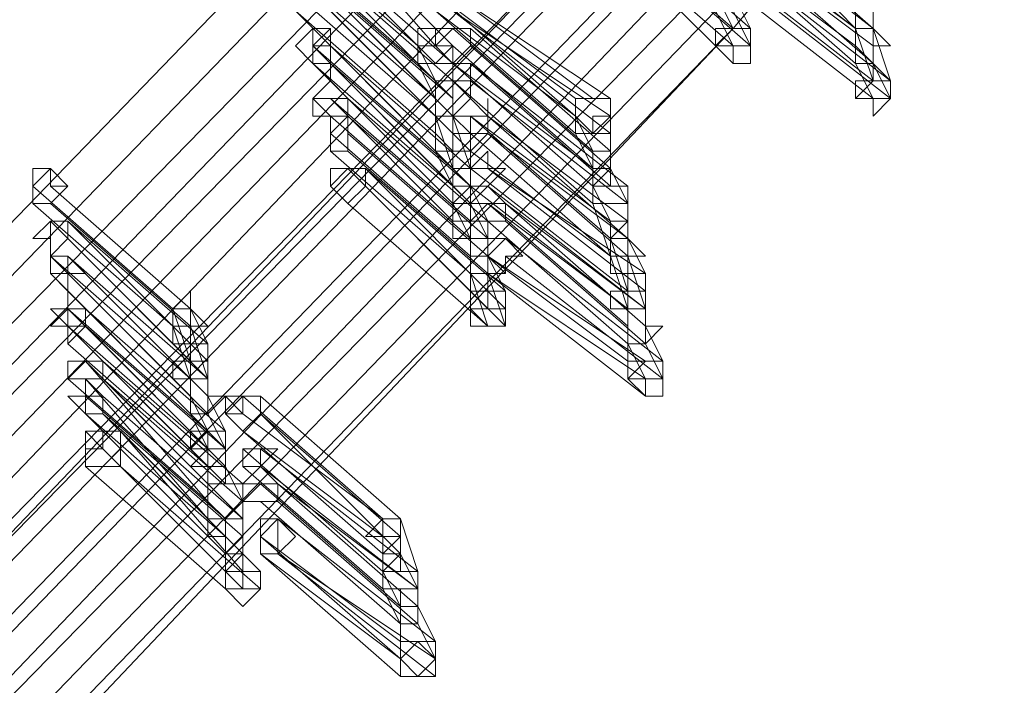
# Model space of a CAD drawing. Units: millimetres. Extents: x -14835 to 2838, y -7909 to 1813.
# Drawn here: x 1247 to 1376, y -4312 to -4225 of the extents above; entities that cross this region are included whole.
import ezdxf

# ---------------------------------------------------------------- set-up
doc = ezdxf.new("R2010")
doc.units = ezdxf.units.MM

# ---------------------------------------------------------------- blocks, each defined once
blk = doc.blocks.new('WMF0')
at = {"color": 3, "lineweight": 0}
for points in [[(800.8563, -847.543), (808.4698, -842.3715), (815.7242, -836.6973), (822.5477, -830.5203), (828.9401, -823.9123), (834.9017, -816.8734)], [(800.9281, -847.7585), (808.5416, -842.5152), (815.796, -836.841), (822.6195, -830.664), (829.0838, -823.9842), (835.0453, -816.9452)], [(800.9281, -847.9021), (808.6135, -842.6588), (815.8679, -836.9128), (822.6913, -830.7358), (829.1556, -824.1278), (835.1171, -817.0171)], [(800.9999, -848.0458), (808.6135, -842.8025), (815.9397, -837.0564), (822.7631, -830.8794), (829.2274, -824.1996), (835.189, -817.1607)], [(800.9999, -848.1176), (808.6853, -842.8743), (815.9397, -837.1283), (822.835, -830.8794), (829.2993, -824.2715), (835.2608, -817.1607)], [(801.0718, -848.2612), (808.6853, -843.018), (816.0115, -837.2719), (822.9068, -831.0231), (829.3711, -824.3433), (835.4044, -817.2326)], [(801.0718, -848.4049), (808.7571, -843.1616), (816.0833, -837.4156), (822.9786, -831.1667), (829.4429, -824.4151), (835.4763, -817.3044)], [(801.1436, -848.6204), (808.8289, -843.3053), (816.1552, -837.5592), (823.0504, -831.2386), (829.5866, -824.5588), (835.5481, -817.3762)], [(801.2873, -848.2612), (808.9726, -843.0898), (816.227, -837.3437), (823.1223, -831.0949), (829.5866, -824.4869), (835.5481, -817.3762)], [(801.3591, -848.3331), (808.9726, -843.0898), (816.2988, -837.3437), (823.1941, -831.1667), (829.5866, -824.4869), (835.6199, -817.448)], [(801.3591, -848.4767), (809.0444, -843.2334), (816.2988, -837.4874), (823.1941, -831.2386), (829.6584, -824.5588), (835.6917, -817.448)], [(801.3591, -848.6204), (809.0444, -843.3771), (816.3706, -837.5592), (823.2659, -831.3822), (829.802, -824.6306), (835.7636, -817.5199)], [(801.4309, -848.6922), (809.1162, -843.3771), (816.4425, -837.631), (823.3377, -831.3822), (829.802, -824.7024), (835.8354, -817.5917)], [(801.4309, -848.8358), (809.1162, -843.5926), (816.5143, -837.7747), (823.4096, -831.5259), (829.8739, -824.7742), (835.9072, -817.6635)], [(801.4309, -848.9077), (809.1881, -843.5926), (816.5143, -837.8465), (823.4096, -831.5259), (829.9457, -824.8461), (835.9791, -817.6635)], [(801.5027, -849.0513), (809.1881, -843.7362), (816.5861, -837.9183), (823.4814, -831.6695), (830.0175, -824.9179), (836.0509, -817.7353)], [(801.5027, -849.195), (809.2599, -843.8799), (816.5861, -838.062), (823.5532, -831.7413), (830.0893, -824.9897), (836.1227, -817.8072)], [(801.5027, -849.195), (809.2599, -843.8799), (816.6579, -838.062), (823.625, -831.8132), (830.0893, -824.9897), (836.1945, -817.8072)]]:
    blk.add_lwpolyline(points, dxfattribs=at)
at = {"color": 253, "lineweight": 0}
for points in [[(828.3655, -824.4869), (828.9401, -825.0615)], [(828.8683, -825.0615), (828.3655, -824.4869)], [(829.5147, -824.4869), (830.0893, -824.9897)], [(830.0893, -824.9897), (829.5147, -824.4869)], [(829.5866, -824.4869), (830.1612, -824.9897)], [(830.1612, -824.9897), (829.5866, -824.4869)], [(829.9457, -824.4869), (830.5921, -824.9897)], [(830.0175, -824.4869), (830.664, -824.9897)], [(830.0893, -824.4869), (830.664, -824.9897)], [(830.664, -824.9897), (830.0893, -824.4869)], [(828.2219, -824.5588), (828.7965, -825.0615)], [(828.7965, -825.0615), (828.2219, -824.5588)], [(829.5147, -824.5588), (830.0893, -825.1334)], [(830.0893, -825.0615), (829.5147, -824.5588)], [(829.5866, -824.5588), (830.1612, -825.0615)], [(830.1612, -825.0615), (829.5866, -824.5588)], [(830.0175, -824.5588), (830.5921, -824.9897)], [(830.5921, -824.9897), (830.0175, -824.5588)], [(828.2219, -824.6306), (828.7965, -825.1334)], [(828.7965, -825.1334), (828.2219, -824.6306)], [(828.3655, -824.6306), (828.9401, -825.1334)], [(828.8683, -825.1334), (828.3655, -824.6306)], [(830.0175, -824.6306), (830.5921, -825.1334)], [(830.5921, -825.0615), (830.0175, -824.6306)], [(830.0893, -824.6306), (830.664, -825.1334)], [(830.664, -825.0615), (830.0893, -824.6306)], [(828.2937, -824.7024), (828.8683, -825.277)], [(828.8683, -825.2052), (828.2937, -824.7024)], [(828.3655, -824.7024), (828.9401, -825.277)], [(828.9401, -825.2052), (828.3655, -824.7024)], [(830.0175, -824.7024), (830.664, -825.2052)], [(830.664, -825.2052), (830.0175, -824.7024)], [(830.0893, -824.7024), (830.7358, -825.2052)], [(830.7358, -825.2052), (830.0893, -824.7024)], [(828.2937, -824.7742), (828.8683, -825.3489)], [(828.8683, -825.277), (828.2937, -824.7742)], [(828.3655, -824.7742), (828.9401, -825.3489)], [(828.9401, -825.277), (828.3655, -824.7742)], [(830.0175, -824.7742), (830.664, -825.277)], [(830.664, -825.277), (830.0175, -824.7742)], [(830.0893, -824.7742), (830.7358, -825.277)], [(830.7358, -825.277), (830.0893, -824.7742)], [(828.2937, -824.8461), (828.8683, -825.3489)], [(828.8683, -825.3489), (828.2937, -824.8461)], [(828.4374, -824.8461), (828.9401, -825.3489)], [(828.9401, -825.3489), (828.4374, -824.8461)], [(828.8683, -824.8461), (829.4429, -825.3489)], [(829.4429, -825.277), (828.8683, -824.8461)], [(828.9401, -824.8461), (829.5866, -825.277)], [(829.5147, -825.277), (828.9401, -824.8461)], [(830.0175, -824.8461), (830.0893, -824.9897)], [(830.0893, -824.8461), (830.1612, -824.9897)], [(830.664, -824.8461), (830.5921, -824.8461), (830.5921, -824.9179), (830.5203, -824.9179), (830.5921, -824.9897)], [(830.5921, -824.9897), (830.664, -824.9897), (830.664, -824.9179), (830.664, -824.8461)], [(830.5921, -824.9179), (830.5921, -824.9897), (830.664, -824.9897), (830.664, -824.9179), (830.664, -824.8461)], [(830.664, -824.8461), (830.664, -824.9897)], [(828.2937, -824.9179), (828.8683, -825.4925)], [(828.8683, -825.4207), (828.2937, -824.9179)], [(828.4374, -824.9179), (829.012, -825.4925)], [(828.9401, -825.4207), (828.4374, -824.9179)], [(828.8683, -824.9179), (829.4429, -825.4207)], [(829.4429, -825.3489), (828.8683, -824.9179)], [(828.9401, -824.9179), (829.5866, -825.4207)], [(829.5866, -825.3489), (828.9401, -824.9179)], [(830.0175, -824.9179), (830.0893, -825.0615)], [(830.0893, -824.9179), (830.1612, -825.0615)], [(830.5921, -824.9179), (830.5921, -824.9897)], [(828.8683, -825.0615), (828.8683, -824.9897), (828.7965, -824.9897), (828.7965, -825.0615), (828.7965, -825.1334)], [(828.7965, -824.9897), (828.7965, -825.0615)], [(828.8683, -824.9897), (828.8683, -825.0615)], [(828.9401, -824.9897), (829.5147, -825.4925)], [(829.5147, -825.4925), (828.9401, -824.9897)], [(829.012, -824.9897), (829.5866, -825.4925)], [(829.5866, -825.4925), (829.012, -824.9897)], [(830.1612, -824.9897), (830.0893, -824.9897), (830.0175, -824.9897), (830.0175, -825.0615), (830.0893, -825.0615), (830.0893, -825.1334)], [(830.1612, -824.9897), (830.0893, -824.9897), (830.0175, -824.9897), (830.0175, -825.0615), (830.0893, -825.0615)], [(830.0893, -825.1334), (830.1612, -825.1334), (830.1612, -825.0615), (830.1612, -824.9897)], [(830.0893, -825.0615), (830.1612, -825.0615), (830.1612, -824.9897)], [(830.5921, -825.0615), (830.664, -825.1334), (830.664, -825.0615), (830.7358, -825.0615), (830.664, -824.9897)], [(830.664, -824.9897), (830.5921, -824.9897), (830.5921, -825.0615)], [(830.5921, -825.1334), (830.664, -825.1334), (830.664, -825.0615), (830.7358, -825.0615), (830.664, -825.0615), (830.664, -824.9897)], [(830.664, -824.9897), (830.5921, -824.9897), (830.5921, -825.0615), (830.5921, -825.1334)], [(830.5921, -824.9897), (830.5921, -825.0615)], [(830.5921, -824.9897), (830.664, -825.2052)], [(830.664, -824.9897), (830.664, -825.0615)], [(830.664, -824.9897), (830.7358, -825.2052)], [(828.3655, -825.0615), (828.9401, -825.6362)], [(828.9401, -825.5643), (828.3655, -825.0615)], [(828.3655, -825.0615), (828.9401, -825.5643)], [(828.9401, -825.5643), (828.3655, -825.0615)], [(828.4374, -825.0615), (829.012, -825.6362)], [(829.012, -825.5643), (828.4374, -825.0615)], [(828.4374, -825.0615), (829.012, -825.5643)], [(829.012, -825.5643), (828.4374, -825.0615)], [(828.7965, -825.1334), (828.8683, -825.1334), (828.9401, -825.1334), (828.9401, -825.0615)], [(828.9401, -825.0615), (828.8683, -825.0615), (828.7965, -825.0615), (828.7965, -825.1334)], [(828.7965, -825.1334), (828.8683, -825.1334), (828.9401, -825.1334), (828.9401, -825.0615), (828.8683, -825.0615)], [(828.7965, -825.0615), (828.8683, -825.2052)], [(828.9401, -825.0615), (828.8683, -825.0615), (828.9401, -825.1334)], [(828.9401, -825.0615), (828.9401, -825.2052)], [(829.5147, -825.5643), (828.9401, -825.0615)], [(829.012, -825.0615), (829.5866, -825.5643)], [(829.5866, -825.5643), (829.012, -825.0615)], [(830.1612, -825.0615), (830.1612, -825.1334)], [(828.3655, -825.1334), (828.9401, -825.708)], [(828.9401, -825.708), (828.3655, -825.1334)], [(828.3655, -825.1334), (828.9401, -825.6362)], [(828.9401, -825.6362), (828.3655, -825.1334)], [(828.4374, -825.1334), (829.012, -825.708)], [(829.012, -825.6362), (828.4374, -825.1334)], [(828.4374, -825.1334), (829.012, -825.6362)], [(829.012, -825.6362), (828.4374, -825.1334)], [(828.7965, -825.1334), (828.8683, -825.277)], [(828.9401, -825.1334), (828.9401, -825.277)], [(828.9401, -825.1334), (829.5147, -825.5643)], [(828.9401, -825.1334), (829.5147, -825.6362)], [(829.5147, -825.6362), (828.9401, -825.1334)], [(829.012, -825.1334), (829.6584, -825.6362)], [(829.5866, -825.6362), (829.012, -825.1334)], [(830.7358, -825.2052), (830.664, -825.1334), (830.664, -825.2052), (830.5921, -825.2052), (830.5921, -825.277), (830.664, -825.277)], [(830.5921, -825.1334), (830.664, -825.277)], [(830.664, -825.1334), (830.7358, -825.277)], [(828.9401, -825.277), (828.9401, -825.2052), (828.8683, -825.2052), (828.8683, -825.277), (828.8683, -825.3489)], [(828.8683, -825.277), (828.8683, -825.3489), (828.9401, -825.3489), (828.9401, -825.277), (828.9401, -825.2052)], [(828.9401, -825.2052), (828.8683, -825.2052), (828.8683, -825.277)], [(828.9401, -825.2052), (829.5147, -825.708)], [(829.5147, -825.708), (828.9401, -825.2052)], [(829.012, -825.2052), (829.6584, -825.708)], [(829.6584, -825.708), (829.012, -825.2052)], [(830.7358, -825.2052), (830.664, -825.2052), (830.5921, -825.2052), (830.5921, -825.277), (830.664, -825.277)], [(830.664, -825.277), (830.7358, -825.277), (830.7358, -825.2052)], [(830.664, -825.277), (830.7358, -825.277), (830.7358, -825.2052)], [(828.4374, -825.277), (829.012, -825.7798)], [(828.9401, -825.7798), (828.4374, -825.277)], [(828.5092, -825.277), (829.0838, -825.7798)], [(829.0838, -825.7798), (828.5092, -825.277)], [(828.8683, -825.3489), (828.9401, -825.3489), (828.9401, -825.277)], [(828.8683, -825.277), (828.8683, -825.3489)], [(828.9401, -825.277), (828.9401, -825.3489)], [(829.4429, -825.4207), (829.5147, -825.4207), (829.5866, -825.4207), (829.5866, -825.3489), (829.5866, -825.277)], [(829.5866, -825.277), (829.5147, -825.277), (829.4429, -825.277), (829.4429, -825.3489), (829.4429, -825.4207)], [(829.4429, -825.3489), (829.5147, -825.4207), (829.5147, -825.3489), (829.5866, -825.3489), (829.5866, -825.277), (829.5147, -825.277)], [(829.5147, -825.277), (829.4429, -825.277), (829.4429, -825.3489)], [(829.5866, -825.277), (829.5866, -825.4925)], [(828.4374, -825.3489), (829.012, -825.8516)], [(829.012, -825.8516), (828.4374, -825.3489)], [(828.5092, -825.3489), (829.0838, -825.8516)], [(829.0838, -825.8516), (828.5092, -825.3489)], [(828.8683, -825.4207), (828.9401, -825.4925), (828.9401, -825.4207), (829.012, -825.4207), (829.012, -825.3489), (828.9401, -825.3489)], [(828.9401, -825.3489), (828.8683, -825.3489), (828.8683, -825.4207)], [(828.8683, -825.4925), (828.9401, -825.4925), (829.012, -825.4925), (829.012, -825.4207), (829.012, -825.3489), (828.9401, -825.3489)], [(828.9401, -825.3489), (828.8683, -825.3489), (828.8683, -825.4207), (828.8683, -825.4925)], [(828.8683, -825.3489), (828.8683, -825.4207)], [(828.8683, -825.3489), (828.9401, -825.5643)], [(828.9401, -825.3489), (828.9401, -825.4207)], [(828.9401, -825.3489), (829.012, -825.5643)], [(829.012, -825.3489), (829.5866, -825.8516)], [(829.5866, -825.8516), (829.012, -825.3489)], [(829.012, -825.3489), (829.5866, -825.8516)], [(829.5866, -825.7798), (829.012, -825.3489)], [(829.0838, -825.3489), (829.6584, -825.8516)], [(829.6584, -825.8516), (829.0838, -825.3489)], [(829.0838, -825.3489), (829.6584, -825.8516)], [(829.6584, -825.7798), (829.0838, -825.3489)], [(829.4429, -825.3489), (829.5147, -825.4925)], [(828.4374, -825.4207), (829.012, -825.9235)], [(829.012, -825.9235), (828.4374, -825.4207)], [(828.5092, -825.4207), (829.0838, -825.9235)], [(829.0838, -825.9235), (828.5092, -825.4207)], [(829.012, -825.4207), (829.5866, -825.9235)], [(829.5866, -825.9235), (829.012, -825.4207)], [(829.0838, -825.4207), (829.6584, -825.9235)], [(829.6584, -825.9235), (829.0838, -825.4207)], [(829.0838, -825.4207), (829.6584, -825.9235)], [(829.6584, -825.8516), (829.0838, -825.4207)], [(829.4429, -825.4207), (829.5147, -825.5643)], [(829.5866, -825.4207), (829.5866, -825.5643)], [(828.4374, -825.4925), (829.012, -825.9953)], [(829.012, -825.9953), (828.4374, -825.4925)], [(828.5092, -825.4925), (829.0838, -825.9953)], [(829.0838, -825.9953), (828.5092, -825.4925)], [(828.8683, -825.4925), (828.9401, -825.6362)], [(829.012, -825.5643), (829.012, -825.4925), (828.9401, -825.4925), (828.9401, -825.5643), (828.9401, -825.6362)], [(829.012, -825.4925), (829.5866, -825.9235)], [(829.5866, -825.9235), (829.012, -825.4925)], [(829.012, -825.4925), (829.012, -825.6362)], [(829.5147, -825.5643), (829.5147, -825.6362), (829.5866, -825.6362), (829.5866, -825.5643), (829.5866, -825.4925)], [(829.5866, -825.4925), (829.5147, -825.4925), (829.5147, -825.5643)], [(829.5147, -825.5643), (829.5866, -825.5643), (829.5866, -825.4925)], [(829.5866, -825.4925), (829.5147, -825.4925), (829.5147, -825.5643)], [(829.5147, -825.4925), (829.5147, -825.6362)], [(829.5866, -825.4925), (829.5866, -825.6362)], [(828.5092, -825.5643), (829.0838, -826.1389)], [(829.012, -826.0671), (828.5092, -825.5643)], [(828.581, -825.5643), (829.1556, -826.1389)], [(829.1556, -826.0671), (828.581, -825.5643)], [(829.012, -825.6362), (829.012, -825.5643), (828.9401, -825.5643), (828.9401, -825.6362), (828.9401, -825.708)], [(828.9401, -825.708), (829.012, -825.708), (829.012, -825.6362), (829.012, -825.5643)], [(829.012, -825.5643), (828.9401, -825.5643), (828.9401, -825.6362), (828.9401, -825.708)], [(828.9401, -825.6362), (828.9401, -825.708), (829.012, -825.6362), (829.012, -825.5643)], [(829.012, -825.5643), (828.9401, -825.5643), (828.9401, -825.6362)], [(828.9401, -825.6362), (829.012, -825.6362), (829.012, -825.5643)], [(829.012, -825.5643), (829.6584, -826.0671)], [(829.6584, -826.0671), (829.012, -825.5643)], [(829.0838, -825.5643), (829.7302, -826.0671)], [(829.7302, -825.9953), (829.0838, -825.5643)], [(829.5866, -825.6362), (829.5866, -825.5643), (829.5147, -825.6362), (829.5147, -825.708)], [(829.5147, -825.5643), (829.5147, -825.708)], [(829.5866, -825.5643), (829.6584, -825.708)], [(827.2163, -825.6362), (827.7909, -826.1389)], [(827.7909, -826.1389), (827.2163, -825.6362)], [(827.2881, -825.6362), (827.8628, -826.1389)], [(827.8628, -826.1389), (827.2881, -825.6362)], [(828.581, -825.6362), (829.1556, -826.2108)], [(829.1556, -826.2108), (828.581, -825.6362)], [(828.9401, -825.708), (829.012, -825.708), (829.012, -825.6362)], [(828.9401, -825.6362), (828.9401, -825.7798)], [(828.9401, -825.6362), (828.9401, -825.708)], [(829.012, -825.6362), (829.0838, -825.7798)], [(829.012, -825.6362), (829.6584, -826.1389)], [(829.6584, -826.1389), (829.012, -825.6362)], [(829.0838, -825.6362), (829.7302, -826.1389)], [(829.7302, -826.1389), (829.0838, -825.6362)], [(829.5147, -825.708), (829.5866, -825.708), (829.6584, -825.708), (829.6584, -825.6362), (829.5866, -825.6362)], [(829.5147, -825.708), (829.5866, -825.708), (829.6584, -825.708), (829.6584, -825.6362)], [(829.6584, -825.6362), (829.5866, -825.6362), (829.5147, -825.6362), (829.5147, -825.708)], [(829.5147, -825.6362), (829.5866, -825.7798)], [(829.6584, -825.6362), (829.6584, -825.7798)], [(827.2163, -825.708), (827.7909, -826.2108)], [(827.7909, -826.2108), (827.2163, -825.708)], [(827.2881, -825.708), (827.8628, -826.2108)], [(827.8628, -826.2108), (827.2881, -825.708)], [(828.5092, -825.708), (829.0838, -826.2108)], [(829.0838, -826.2108), (828.5092, -825.708)], [(828.9401, -825.708), (829.012, -825.8516)], [(829.012, -825.708), (829.0838, -825.8516)], [(829.0838, -825.708), (829.6584, -826.2108)], [(829.6584, -826.1389), (829.0838, -825.708)], [(829.1556, -825.708), (829.7302, -826.2108)], [(829.7302, -826.1389), (829.1556, -825.708)], [(829.5147, -825.708), (829.5866, -825.9235)], [(829.6584, -825.708), (829.6584, -825.8516)], [(827.2881, -825.7798), (827.8628, -826.3544)], [(827.8628, -826.3544), (827.2881, -825.7798)], [(827.36, -825.7798), (827.9346, -826.3544)], [(827.9346, -826.2826), (827.36, -825.7798)], [(829.0838, -825.7798), (829.012, -825.7798), (828.9401, -825.7798), (828.9401, -825.8516), (829.012, -825.8516)], [(829.0838, -825.7798), (829.012, -825.7798), (828.9401, -825.7798), (828.9401, -825.8516), (829.012, -825.8516)], [(829.012, -825.8516), (829.012, -825.9235), (829.0838, -825.9235), (829.0838, -825.8516), (829.0838, -825.7798)], [(829.012, -825.8516), (829.0838, -825.8516), (829.0838, -825.7798)], [(829.012, -825.7798), (829.012, -825.9235)], [(829.0838, -825.7798), (829.0838, -825.9235)], [(829.0838, -825.7798), (829.6584, -826.2826)], [(829.6584, -826.2826), (829.0838, -825.7798)], [(829.1556, -825.7798), (829.7302, -826.2826)], [(829.7302, -826.2826), (829.1556, -825.7798)], [(829.6584, -825.8516), (829.6584, -825.7798), (829.5866, -825.7798), (829.5866, -825.8516), (829.5866, -825.9235)], [(829.5866, -825.9235), (829.6584, -825.9235), (829.6584, -825.8516), (829.6584, -825.7798)], [(829.6584, -825.7798), (829.5866, -825.7798), (829.5866, -825.8516), (829.5866, -825.9235)], [(827.36, -825.8516), (827.9346, -826.4262)], [(827.9346, -826.4262), (827.36, -825.8516)], [(829.012, -825.8516), (829.012, -825.9953)], [(829.0838, -825.8516), (829.0838, -825.9953)], [(829.1556, -825.8516), (829.802, -826.3544)], [(829.802, -826.3544), (829.1556, -825.8516)], [(829.5866, -825.9235), (829.5866, -825.9953), (829.6584, -825.9953), (829.6584, -825.9235), (829.7302, -825.9235), (829.6584, -825.8516)], [(829.6584, -825.8516), (829.5866, -825.8516), (829.5866, -825.9235)], [(829.5866, -825.9235), (829.6584, -825.9235), (829.6584, -825.8516)], [(829.6584, -825.8516), (829.5866, -825.8516), (829.5866, -825.9235)], [(829.5866, -825.8516), (829.6584, -826.0671)], [(829.5866, -825.9235), (829.6584, -825.9235), (829.6584, -825.8516)], [(829.6584, -825.8516), (829.7302, -825.9953)], [(827.2881, -825.9235), (827.8628, -826.4262)], [(827.8628, -826.4262), (827.2881, -825.9235)], [(827.2881, -825.9235), (827.8628, -826.4981)], [(827.8628, -826.4262), (827.2881, -825.9235)], [(827.36, -825.9235), (827.9346, -826.4981)], [(827.9346, -826.4262), (827.36, -825.9235)], [(829.012, -825.9953), (829.0838, -825.9953), (829.0838, -825.9235)], [(829.0838, -825.9235), (829.012, -825.9235), (829.012, -825.9953)], [(829.012, -825.9953), (829.012, -826.0671), (829.0838, -826.0671), (829.0838, -825.9953), (829.0838, -825.9235)], [(829.0838, -825.9235), (829.012, -825.9235), (829.012, -825.9953)], [(829.012, -825.9235), (829.012, -826.0671)], [(829.0838, -825.9235), (829.1556, -826.0671)], [(829.0838, -825.9235), (829.7302, -826.3544)], [(829.6584, -826.3544), (829.0838, -825.9235)], [(829.1556, -825.9235), (829.802, -826.4262)], [(829.802, -826.4262), (829.1556, -825.9235)], [(829.5866, -825.9235), (829.6584, -826.1389)], [(829.6584, -825.9235), (829.7302, -826.1389)], [(827.2881, -825.9953), (827.8628, -826.5699)], [(827.8628, -826.5699), (827.2881, -825.9953)], [(827.36, -825.9953), (827.9346, -826.5699)], [(827.9346, -826.5699), (827.36, -825.9953)], [(829.012, -825.9953), (829.0838, -826.2108)], [(829.0838, -825.9953), (829.1556, -826.2108)], [(829.0838, -825.9953), (829.7302, -826.4981)], [(829.7302, -826.4262), (829.0838, -825.9953)], [(829.7302, -825.9953), (829.6584, -825.9953), (829.6584, -826.0671), (829.5866, -826.0671), (829.5866, -826.1389), (829.6584, -826.1389)], [(829.6584, -826.1389), (829.7302, -826.1389), (829.7302, -826.0671), (829.7302, -825.9953)], [(829.1556, -826.1389), (829.0838, -826.1389), (829.0838, -826.0671), (829.0838, -826.1389), (829.012, -826.1389), (829.012, -826.2108), (829.0838, -826.2108)], [(829.1556, -826.0671), (829.0838, -826.0671), (829.012, -826.0671), (829.012, -826.1389), (829.012, -826.2108), (829.0838, -826.2108)], [(829.0838, -826.2108), (829.1556, -826.2108), (829.1556, -826.1389), (829.1556, -826.0671)], [(829.7302, -826.0671), (829.6584, -826.0671), (829.5866, -826.0671), (829.5866, -826.1389), (829.6584, -826.1389)], [(829.6584, -826.1389), (829.7302, -826.1389), (829.7302, -826.0671)], [(829.6584, -826.0671), (829.6584, -826.1389)], [(829.7302, -826.0671), (829.7302, -826.1389)], [(827.36, -826.1389), (827.9346, -826.7135)], [(827.9346, -826.7135), (827.36, -826.1389)], [(827.36, -826.1389), (827.9346, -826.6417)], [(827.9346, -826.6417), (827.36, -826.1389)], [(827.4318, -826.1389), (828.0064, -826.7135)], [(828.0064, -826.7135), (827.4318, -826.1389)], [(827.4318, -826.1389), (828.0064, -826.6417)], [(828.0064, -826.6417), (827.4318, -826.1389)], [(827.7909, -826.2108), (827.7909, -826.2826), (827.8628, -826.2826), (827.8628, -826.2108), (827.9346, -826.2108), (827.8628, -826.1389)], [(827.8628, -826.1389), (827.7909, -826.1389), (827.7909, -826.2108)], [(827.7909, -826.2108), (827.8628, -826.2108), (827.8628, -826.1389)], [(827.8628, -826.1389), (827.7909, -826.1389), (827.7909, -826.2108)], [(827.7909, -826.1389), (827.8628, -826.3544)], [(827.8628, -826.1389), (827.9346, -826.2826)], [(829.0838, -826.2108), (829.1556, -826.2108), (829.1556, -826.1389)], [(829.6584, -826.2826), (829.7302, -826.2826), (829.7302, -826.2108), (829.7302, -826.1389)], [(829.7302, -826.1389), (829.6584, -826.1389), (829.6584, -826.2108), (829.6584, -826.2826)], [(829.7302, -826.2108), (829.7302, -826.1389), (829.6584, -826.1389), (829.6584, -826.2108), (829.6584, -826.2826)], [(829.6584, -826.1389), (829.6584, -826.2826)], [(829.7302, -826.1389), (829.7302, -826.2826)], [(827.36, -826.2108), (827.9346, -826.7854)], [(827.9346, -826.7135), (827.36, -826.2108)], [(827.4318, -826.2108), (828.0064, -826.7854)], [(828.0064, -826.7854), (827.4318, -826.2108)], [(827.4318, -826.2108), (828.0064, -826.7854)], [(828.0064, -826.7135), (827.4318, -826.2108)], [(827.7909, -826.2108), (827.8628, -826.4262)], [(827.8628, -826.2108), (827.9346, -826.4262)], [(829.6584, -826.2826), (829.7302, -826.2826), (829.802, -826.2108), (829.7302, -826.2108)], [(829.6584, -826.2108), (829.6584, -826.3544)], [(829.7302, -826.2108), (829.802, -826.3544)], [(827.36, -826.2826), (827.9346, -826.7854)], [(827.9346, -826.7854), (827.36, -826.2826)], [(827.9346, -826.2826), (827.8628, -826.2826), (827.8628, -826.3544), (827.7909, -826.3544), (827.7909, -826.4262), (827.8628, -826.4262)], [(827.8628, -826.4262), (827.9346, -826.4262), (827.9346, -826.3544), (827.9346, -826.2826)], [(829.6584, -826.2826), (829.7302, -826.4262)], [(829.7302, -826.2826), (829.802, -826.4262)], [(827.4318, -826.3544), (827.9346, -826.929)], [(827.9346, -826.8572), (827.4318, -826.3544)], [(827.5036, -826.3544), (828.0782, -826.8572)], [(828.0064, -826.8572), (827.5036, -826.3544)], [(827.9346, -826.3544), (827.8628, -826.3544), (827.7909, -826.3544), (827.7909, -826.4262), (827.8628, -826.4262)], [(827.8628, -826.4262), (827.9346, -826.4262), (827.9346, -826.3544)], [(827.8628, -826.3544), (827.8628, -826.4262)], [(827.9346, -826.3544), (827.9346, -826.4262)], [(829.802, -826.3544), (829.7302, -826.3544), (829.6584, -826.4262), (829.7302, -826.4262), (829.7302, -826.4981)], [(829.802, -826.3544), (829.7302, -826.3544), (829.6584, -826.3544), (829.6584, -826.4262), (829.7302, -826.4262)], [(829.7302, -826.4981), (829.802, -826.4981), (829.802, -826.4262), (829.802, -826.3544)], [(829.7302, -826.4262), (829.802, -826.4262), (829.802, -826.3544)], [(827.36, -826.4262), (827.4318, -826.4262)], [(827.9346, -826.929), (827.36, -826.4262)], [(827.4318, -826.4262), (827.9346, -827.0008)], [(827.5036, -826.4262), (828.0782, -827.0008)], [(828.0782, -826.929), (827.5036, -826.4262)], [(827.8628, -826.5699), (827.9346, -826.5699), (827.9346, -826.4981), (827.9346, -826.4262)], [(827.9346, -826.4262), (827.8628, -826.4262), (827.8628, -826.4981), (827.8628, -826.5699)], [(827.9346, -826.4981), (827.9346, -826.4262), (827.8628, -826.4262), (827.8628, -826.4981), (827.8628, -826.5699)], [(827.8628, -826.4262), (827.8628, -826.5699)], [(827.9346, -826.4262), (827.9346, -826.5699)], [(829.802, -826.4262), (829.802, -826.4981)], [(827.4318, -826.4981), (828.0064, -827.0008)], [(828.0064, -827.0008), (827.4318, -826.4981)], [(827.5036, -826.4981), (828.0782, -827.0008)], [(828.0782, -827.0008), (827.5036, -826.4981)], [(827.8628, -826.5699), (827.9346, -826.5699), (828.0064, -826.4981), (827.9346, -826.4981)], [(827.8628, -826.4981), (827.9346, -826.6417)], [(827.9346, -826.4981), (828.0064, -826.6417)], [(828.0782, -826.4981), (828.0064, -826.4981), (828.0782, -826.5699)], [(828.6528, -827.0008), (828.0782, -826.4981)], [(828.1501, -826.4981), (828.7247, -827.0008)], [(828.7247, -827.0008), (828.1501, -826.4981)], [(827.4318, -826.5699), (828.0064, -827.1445)], [(828.0064, -827.0727), (827.4318, -826.5699)], [(827.5036, -826.5699), (828.0782, -827.1445)], [(828.0782, -827.0727), (827.5036, -826.5699)], [(827.8628, -826.5699), (827.9346, -826.7135)], [(827.9346, -826.5699), (828.0064, -826.7135)], [(828.0782, -826.5699), (828.6528, -827.0008)], [(828.1501, -826.5699), (828.7247, -827.1445)], [(828.7247, -827.0727), (828.1501, -826.5699)], [(827.5754, -826.6417), (828.1501, -827.2163)], [(828.0782, -827.2163), (827.5754, -826.6417)], [(828.0064, -826.7135), (828.0064, -826.6417), (827.9346, -826.6417), (827.9346, -826.7135), (827.8628, -826.7135), (827.9346, -826.7854)], [(828.0064, -826.6417), (827.9346, -826.6417), (827.8628, -826.7135), (827.9346, -826.7135), (827.9346, -826.7854)], [(828.0064, -826.6417), (827.9346, -826.6417), (827.8628, -826.6417), (827.8628, -826.7135), (827.9346, -826.7135)], [(827.9346, -826.6417), (827.9346, -826.7135)], [(827.9346, -826.7854), (828.0064, -826.7854), (828.0064, -826.7135), (828.0064, -826.6417)], [(827.9346, -826.7135), (828.0064, -826.7135), (828.0064, -826.6417)], [(828.0064, -826.6417), (828.0064, -826.7135)], [(828.0782, -826.6417), (828.6528, -827.1445)], [(828.6528, -827.0727), (828.0782, -826.6417)], [(827.5036, -826.7135), (828.0064, -827.2163)], [(828.0064, -827.2163), (827.5036, -826.7135)], [(828.0064, -826.7135), (827.9346, -826.7135), (827.8628, -826.7854), (827.9346, -826.7854)], [(827.9346, -826.7854), (828.0064, -826.7854), (828.0064, -826.7135)], [(827.9346, -826.7854), (828.0064, -826.7854), (828.0064, -826.7135)], [(827.9346, -826.7135), (827.9346, -826.8572)], [(828.0064, -826.7135), (828.0064, -826.8572)], [(828.0782, -826.7135), (828.6528, -827.2163)], [(828.6528, -827.2163), (828.0782, -826.7135)], [(828.1501, -826.7135), (828.7965, -827.2163)], [(828.7965, -827.2163), (828.1501, -826.7135)], [(827.4318, -826.7854), (828.0064, -827.2881)], [(828.0064, -827.2881), (827.4318, -826.7854)], [(827.5754, -826.7854), (828.1501, -827.2881)], [(828.0782, -827.2881), (827.5754, -826.7854)], [(827.9346, -826.7854), (827.9346, -826.929)], [(828.0064, -826.7854), (828.0782, -826.929)], [(828.0782, -826.7854), (828.6528, -827.2881)], [(828.6528, -827.2881), (828.0782, -826.7854)], [(828.1501, -826.7854), (828.7965, -827.2881)], [(828.7965, -827.2881), (828.1501, -826.7854)], [(827.9346, -827.0008), (828.0064, -827.0008), (828.0782, -827.0008), (828.0782, -826.929), (828.0782, -826.8572)], [(828.0782, -826.8572), (828.0064, -826.8572), (827.9346, -826.8572), (827.9346, -826.929), (827.9346, -827.0008)], [(827.9346, -826.929), (827.9346, -827.0008), (828.0064, -827.0008), (828.0782, -826.929), (828.0782, -826.8572), (828.0064, -826.8572)], [(828.0064, -826.8572), (827.9346, -826.8572), (827.9346, -826.929)], [(828.0782, -826.8572), (828.0782, -827.0008)], [(828.1501, -826.8572), (828.7247, -827.36)], [(828.7247, -827.36), (828.1501, -826.8572)], [(828.2219, -826.8572), (828.7965, -827.36)], [(828.7965, -827.2881), (828.2219, -826.8572)], [(827.9346, -826.929), (828.0064, -827.0008)], [(828.1501, -826.929), (828.7247, -827.4318)], [(828.7247, -827.4318), (828.1501, -826.929)], [(828.2219, -826.929), (828.7965, -827.4318)], [(828.7965, -827.4318), (828.2219, -826.929)], [(828.0782, -827.0008), (828.0064, -827.0008), (827.9346, -827.0008), (827.9346, -827.0727), (828.0064, -827.0727)], [(828.0782, -827.0008), (828.0064, -827.0008), (828.0064, -827.0727), (827.9346, -827.0727), (828.0064, -827.0727), (828.0064, -827.1445)], [(827.9346, -827.0008), (828.0064, -827.0727)], [(828.0064, -827.0727), (828.0064, -827.1445), (828.0782, -827.0727), (828.0782, -827.0008)], [(828.0064, -827.1445), (828.0782, -827.1445), (828.0782, -827.0727), (828.0782, -827.0008)], [(828.0064, -827.0008), (828.0064, -827.2163)], [(828.0782, -827.0008), (828.0782, -827.0727)], [(828.0782, -827.0008), (828.0782, -827.2163)], [(828.2219, -827.0008), (828.8683, -827.5036)], [(828.8683, -827.5036), (828.2219, -827.0008)], [(828.6528, -827.1445), (828.7247, -827.1445), (828.7247, -827.0727), (828.7247, -827.0008)], [(828.7247, -827.0008), (828.6528, -827.0008), (828.6528, -827.0727), (828.6528, -827.1445)], [(828.6528, -827.0727), (828.6528, -827.1445), (828.7247, -827.0727), (828.7247, -827.0008)], [(828.7247, -827.0008), (828.6528, -827.0008), (828.6528, -827.0727)], [(828.6528, -827.0008), (828.6528, -827.2163)], [(828.7247, -827.0008), (828.7965, -827.2163)], [(828.1501, -827.0727), (828.7247, -827.5754)], [(828.7247, -827.5036), (828.1501, -827.0727)], [(828.0782, -827.2163), (828.0782, -827.1445), (828.0064, -827.2163), (828.0064, -827.2881)], [(828.0064, -827.1445), (828.0064, -827.2881)], [(828.0782, -827.1445), (828.0782, -827.2881)], [(828.1501, -827.1445), (828.7247, -827.6473)], [(828.7247, -827.5754), (828.1501, -827.1445)], [(828.2219, -827.1445), (828.8683, -827.6473)], [(828.8683, -827.5754), (828.2219, -827.1445)], [(828.7965, -827.2163), (828.7247, -827.2163), (828.7247, -827.1445), (828.6528, -827.2163), (828.6528, -827.2881)], [(828.6528, -827.1445), (828.6528, -827.2881)], [(828.7247, -827.1445), (828.7965, -827.2881)], [(828.0064, -827.2881), (828.0782, -827.2881), (828.1501, -827.2881), (828.1501, -827.2163)], [(828.1501, -827.2163), (828.0782, -827.2163), (828.0064, -827.2163), (828.0064, -827.2881)], [(828.0064, -827.2881), (828.0782, -827.2881), (828.1501, -827.2881), (828.1501, -827.2163), (828.0782, -827.2163)], [(828.6528, -827.2881), (828.7247, -827.2881), (828.7965, -827.2881), (828.7965, -827.2163)], [(828.7965, -827.2163), (828.7247, -827.2163), (828.6528, -827.2163), (828.6528, -827.2881)], [(828.6528, -827.2881), (828.7247, -827.2881), (828.7965, -827.2881), (828.7965, -827.2163)], [(828.6528, -827.2163), (828.7247, -827.36)], [(828.7965, -827.2163), (828.7965, -827.2881)], [(828.6528, -827.2881), (828.7247, -827.4318)], [(828.7247, -827.4318), (828.7965, -827.4318), (828.7965, -827.36), (828.7965, -827.2881)], [(828.7965, -827.2881), (828.7247, -827.2881), (828.7247, -827.36), (828.7247, -827.4318)], [(828.7965, -827.2881), (828.7965, -827.4318)], [(828.7247, -827.4318), (828.7965, -827.4318), (828.7965, -827.36)], [(828.7965, -827.36), (828.7247, -827.36), (828.7247, -827.4318)], [(828.7247, -827.36), (828.7247, -827.5036)], [(828.7965, -827.36), (828.8683, -827.5036)], [(828.7247, -827.4318), (828.7247, -827.5754)], [(828.7965, -827.4318), (828.8683, -827.5754)], [(828.7247, -827.6473), (828.7965, -827.6473), (828.8683, -827.6473), (828.8683, -827.5754), (828.8683, -827.5036)], [(828.8683, -827.5036), (828.7965, -827.5036), (828.7247, -827.5036), (828.7247, -827.5754), (828.7247, -827.6473)], [(828.7247, -827.5754), (828.7965, -827.6473), (828.8683, -827.5754), (828.8683, -827.5036)], [(828.8683, -827.5036), (828.7965, -827.5036), (828.7247, -827.5036), (828.7247, -827.5754)], [(828.8683, -827.5036), (828.8683, -827.5754)]]:
    blk.add_lwpolyline(points, dxfattribs=at)
for points in [[(828.2937, -825.0615), (828.3655, -824.9897), (828.4374, -824.9897), (828.4374, -825.0615), (828.4374, -825.1334), (828.3655, -825.1334), (828.2937, -825.0615)], [(828.4374, -825.0615), (828.4374, -824.9897), (828.3655, -825.0615), (828.3655, -825.1334), (828.4374, -825.1334), (828.4374, -825.0615)], [(828.3655, -825.1334), (828.4374, -825.1334), (828.4374, -825.0615), (828.4374, -824.9897), (828.3655, -825.0615), (828.3655, -825.1334)], [(828.3655, -825.0615), (828.3655, -824.9897), (828.3655, -825.0615)], [(828.4374, -825.0615), (828.4374, -824.9897), (828.4374, -825.0615)], [(828.9401, -825.0615), (828.8683, -824.9897), (828.7965, -824.9897), (828.7965, -825.0615), (828.7965, -825.1334), (828.8683, -825.1334), (828.9401, -825.0615)], [(829.012, -824.9897), (828.9401, -824.9897), (828.8683, -825.0615), (828.9401, -825.1334), (829.012, -825.0615), (829.012, -824.9897)], [(828.9401, -825.0615), (828.9401, -825.1334), (829.012, -825.0615), (829.012, -824.9897), (828.9401, -824.9897), (828.8683, -825.0615), (828.9401, -825.0615)], [(828.8683, -825.0615), (828.8683, -824.9897), (828.9401, -824.9897), (829.012, -824.9897), (829.012, -825.0615), (828.9401, -825.1334), (828.8683, -825.0615)], [(828.9401, -824.9897), (828.8683, -824.9897), (828.9401, -824.9897)], [(830.1612, -825.0615), (830.1612, -824.9897), (830.0893, -824.9897), (830.0175, -825.0615), (830.0893, -825.1334), (830.1612, -825.1334), (830.1612, -825.0615)], [(828.4374, -825.0615), (828.3655, -825.0615), (828.3655, -825.1334), (828.4374, -825.2052), (828.4374, -825.1334), (828.4374, -825.0615)], [(828.3655, -825.1334), (828.4374, -825.2052), (828.4374, -825.1334), (828.4374, -825.0615), (828.3655, -825.0615), (828.3655, -825.1334)], [(828.3655, -825.1334), (828.3655, -825.0615), (828.4374, -825.0615), (828.4374, -825.1334), (828.3655, -825.1334)], [(829.012, -825.1334), (828.9401, -825.1334), (828.9401, -825.2052), (829.012, -825.277), (829.012, -825.2052), (829.012, -825.1334)], [(828.9401, -825.2052), (829.012, -825.2052), (829.012, -825.1334), (828.9401, -825.1334), (828.9401, -825.2052)], [(828.9401, -825.2052), (828.9401, -825.1334), (829.012, -825.1334), (829.012, -825.2052), (828.9401, -825.2052)], [(828.3655, -825.277), (828.4374, -825.2052), (828.5092, -825.277), (828.5092, -825.3489), (828.4374, -825.3489), (828.3655, -825.3489), (828.3655, -825.277)], [(830.7358, -825.277), (830.7358, -825.2052), (830.664, -825.2052), (830.5921, -825.277), (830.664, -825.277), (830.664, -825.3489), (830.7358, -825.277)], [(828.5092, -825.277), (828.4374, -825.277), (828.3655, -825.277), (828.4374, -825.3489), (828.5092, -825.3489), (828.5092, -825.277)], [(828.4374, -825.3489), (828.5092, -825.3489), (828.5092, -825.277), (828.4374, -825.277), (828.3655, -825.277), (828.4374, -825.3489)], [(828.4374, -825.277), (828.3655, -825.277), (828.4374, -825.277)], [(828.9401, -825.3489), (829.012, -825.277), (829.0838, -825.3489), (829.0838, -825.4207), (829.012, -825.4207), (828.9401, -825.4207), (828.9401, -825.3489)], [(829.0838, -825.3489), (829.0838, -825.277), (829.0838, -825.3489)], [(829.5866, -825.3489), (829.5866, -825.277), (829.5147, -825.277), (829.4429, -825.277), (829.4429, -825.3489), (829.5147, -825.4207), (829.5866, -825.3489)], [(828.4374, -825.3489), (828.3655, -825.3489), (828.4374, -825.3489)], [(828.5092, -825.4207), (828.5092, -825.3489), (828.4374, -825.4207), (828.4374, -825.4925), (828.5092, -825.4925), (828.5092, -825.4207)], [(828.4374, -825.4925), (828.5092, -825.4925), (828.5092, -825.4207), (828.5092, -825.3489), (828.4374, -825.4207), (828.4374, -825.4925)], [(828.4374, -825.4207), (828.4374, -825.3489), (828.5092, -825.3489), (828.5092, -825.4207), (828.5092, -825.4925), (828.4374, -825.4925), (828.4374, -825.4207)], [(828.5092, -825.4207), (828.5092, -825.3489), (828.5092, -825.4207)], [(828.9401, -825.4207), (828.9401, -825.3489), (829.012, -825.3489), (829.0838, -825.3489), (829.0838, -825.4207), (829.012, -825.4925), (828.9401, -825.4207)], [(829.012, -825.3489), (828.9401, -825.3489), (829.012, -825.3489)], [(829.0838, -825.3489), (829.012, -825.3489), (828.9401, -825.3489), (829.012, -825.4207), (829.0838, -825.4207), (829.0838, -825.3489)], [(829.012, -825.4207), (829.0838, -825.4207), (829.0838, -825.3489), (829.012, -825.3489), (828.9401, -825.3489), (829.012, -825.4207)], [(829.012, -825.3489), (828.9401, -825.3489), (829.012, -825.3489)], [(829.0838, -825.3489), (829.012, -825.3489), (829.012, -825.4207), (829.012, -825.4925), (829.0838, -825.4207), (829.0838, -825.3489)], [(829.012, -825.4925), (829.0838, -825.4207), (829.0838, -825.3489), (829.012, -825.3489), (829.012, -825.4207), (829.012, -825.4925)], [(829.012, -825.4207), (828.9401, -825.4207), (829.012, -825.4207)], [(829.012, -825.4925), (829.012, -825.4207), (829.012, -825.4925)], [(829.012, -825.5643), (829.0838, -825.4925), (829.0838, -825.5643), (829.1556, -825.5643), (829.0838, -825.6362), (829.012, -825.6362), (829.012, -825.5643)], [(827.2881, -825.6362), (827.2881, -825.5643), (827.2163, -825.6362), (827.2163, -825.708), (827.2881, -825.708), (827.36, -825.6362), (827.2881, -825.6362)], [(827.2163, -825.708), (827.2881, -825.708), (827.36, -825.6362), (827.2881, -825.6362), (827.2881, -825.5643), (827.2163, -825.6362), (827.2163, -825.708)], [(827.2163, -825.6362), (827.2163, -825.5643), (827.2881, -825.5643), (827.36, -825.6362), (827.2881, -825.708), (827.2163, -825.708), (827.2163, -825.6362)], [(827.2881, -825.6362), (827.2881, -825.5643), (827.2881, -825.6362)], [(828.581, -825.5643), (828.5092, -825.5643), (828.4374, -825.6362), (828.5092, -825.708), (828.581, -825.6362), (828.581, -825.5643)], [(828.5092, -825.708), (828.581, -825.6362), (828.581, -825.5643), (828.5092, -825.5643), (828.4374, -825.6362), (828.5092, -825.708)], [(828.4374, -825.6362), (828.4374, -825.5643), (828.5092, -825.5643), (828.581, -825.5643), (828.581, -825.6362), (828.5092, -825.708), (828.4374, -825.6362)], [(828.5092, -825.5643), (828.4374, -825.5643), (828.5092, -825.5643)], [(829.012, -825.6362), (829.012, -825.5643), (828.9401, -825.5643), (828.9401, -825.6362), (829.012, -825.708), (829.012, -825.6362)], [(829.012, -825.6362), (829.012, -825.5643), (828.9401, -825.5643), (828.9401, -825.6362), (829.012, -825.708), (829.012, -825.6362)], [(829.0838, -825.5643), (829.012, -825.5643), (829.012, -825.6362), (829.0838, -825.6362), (829.1556, -825.5643), (829.0838, -825.5643)], [(829.012, -825.6362), (829.0838, -825.6362), (829.1556, -825.5643), (829.0838, -825.5643), (829.012, -825.5643), (829.012, -825.6362)], [(828.5092, -825.708), (828.4374, -825.6362), (828.5092, -825.708)], [(829.012, -825.708), (829.0838, -825.6362), (829.1556, -825.708), (829.1556, -825.7798), (829.0838, -825.7798), (829.012, -825.7798), (829.012, -825.708)], [(829.1556, -825.708), (829.0838, -825.708), (829.012, -825.7798), (829.0838, -825.7798), (829.1556, -825.7798), (829.1556, -825.708)], [(829.0838, -825.7798), (829.1556, -825.7798), (829.1556, -825.708), (829.0838, -825.708), (829.012, -825.7798), (829.0838, -825.7798)], [(829.0838, -825.708), (829.012, -825.708), (829.0838, -825.708)], [(827.2163, -825.8516), (827.2881, -825.7798), (827.36, -825.7798), (827.36, -825.8516), (827.2881, -825.9235), (827.2881, -825.8516), (827.2163, -825.8516)], [(827.36, -825.7798), (827.2881, -825.7798), (827.2881, -825.8516), (827.2881, -825.9235), (827.36, -825.8516), (827.36, -825.7798)], [(827.2881, -825.9235), (827.36, -825.8516), (827.36, -825.7798), (827.2881, -825.7798), (827.2881, -825.8516), (827.2881, -825.9235)], [(829.6584, -825.8516), (829.6584, -825.7798), (829.5866, -825.8516), (829.5866, -825.9235), (829.6584, -825.9235), (829.6584, -825.8516)], [(829.6584, -825.8516), (829.6584, -825.7798), (829.5866, -825.8516), (829.5866, -825.9235), (829.6584, -825.9235), (829.6584, -825.8516)], [(827.2881, -825.9235), (827.2881, -825.8516), (827.2881, -825.9235)], [(829.1556, -825.8516), (829.0838, -825.9235), (829.0838, -825.9953), (829.1556, -825.9953), (829.1556, -825.9235), (829.2274, -825.9235), (829.1556, -825.8516)], [(829.0838, -825.9953), (829.1556, -825.9953), (829.1556, -825.9235), (829.2274, -825.9235), (829.1556, -825.8516), (829.0838, -825.9235), (829.0838, -825.9953)], [(829.0838, -825.9235), (829.0838, -825.8516), (829.1556, -825.8516), (829.2274, -825.9235), (829.1556, -825.9235), (829.1556, -825.9953), (829.0838, -825.9235)], [(829.0838, -825.9235), (829.0838, -825.8516), (829.0838, -825.9235)], [(827.36, -825.9235), (827.2881, -825.9235), (827.2881, -825.9953), (827.36, -826.0671), (827.36, -825.9953), (827.4318, -825.9953), (827.36, -825.9235)], [(827.2881, -825.9953), (827.36, -826.0671), (827.36, -825.9953), (827.4318, -825.9953), (827.36, -825.9235), (827.2881, -825.9235), (827.2881, -825.9953)], [(827.2881, -825.9953), (827.2881, -825.9235), (827.36, -825.9235), (827.36, -825.9953), (827.2881, -825.9953)], [(827.2881, -826.1389), (827.36, -826.1389), (827.36, -826.0671), (827.4318, -826.1389), (827.4318, -826.2108), (827.36, -826.2108), (827.2881, -826.1389)], [(827.8628, -826.1389), (827.8628, -826.0671), (827.7909, -826.1389), (827.7909, -826.2108), (827.8628, -826.2108), (827.8628, -826.1389)], [(827.2881, -826.2108), (827.36, -826.1389), (827.4318, -826.1389), (827.4318, -826.2108), (827.36, -826.2826), (827.36, -826.2108), (827.2881, -826.2108)], [(827.4318, -826.1389), (827.36, -826.1389), (827.36, -826.2108), (827.36, -826.2826), (827.4318, -826.2108), (827.4318, -826.1389)], [(827.36, -826.2826), (827.4318, -826.2108), (827.4318, -826.1389), (827.36, -826.1389), (827.36, -826.2108), (827.36, -826.2826)], [(827.4318, -826.1389), (827.36, -826.1389), (827.36, -826.2108), (827.4318, -826.2108), (827.4318, -826.1389)], [(827.36, -826.2108), (827.4318, -826.2108), (827.4318, -826.1389), (827.36, -826.1389), (827.36, -826.2108)], [(829.1556, -826.1389), (829.0838, -826.1389), (829.012, -826.1389), (829.0838, -826.2108), (829.1556, -826.2108), (829.1556, -826.1389)], [(827.36, -826.2826), (827.36, -826.2108), (827.36, -826.2826)], [(827.5036, -826.3544), (827.4318, -826.3544), (827.36, -826.4262), (827.4318, -826.4262), (827.5036, -826.4262), (827.5036, -826.3544)], [(827.4318, -826.4262), (827.5036, -826.4262), (827.5036, -826.3544), (827.4318, -826.3544), (827.36, -826.4262), (827.4318, -826.4262)], [(827.36, -826.3544), (827.4318, -826.3544), (827.5036, -826.3544), (827.5036, -826.4262), (827.4318, -826.4262), (827.36, -826.4262), (827.36, -826.3544)], [(827.4318, -826.3544), (827.36, -826.3544), (827.4318, -826.3544)], [(827.5036, -826.3544), (827.4318, -826.3544), (827.5036, -826.3544)], [(829.802, -826.4262), (829.802, -826.3544), (829.7302, -826.3544), (829.6584, -826.4262), (829.7302, -826.4981), (829.802, -826.4981), (829.802, -826.4262)], [(827.36, -826.4981), (827.4318, -826.4981), (827.4318, -826.4262), (827.5036, -826.4981), (827.5036, -826.5699), (827.4318, -826.5699), (827.36, -826.4981)], [(827.5036, -826.4981), (827.4318, -826.4981), (827.4318, -826.5699), (827.5036, -826.5699), (827.5036, -826.4981)], [(827.4318, -826.5699), (827.5036, -826.5699), (827.5036, -826.4981), (827.4318, -826.4981), (827.4318, -826.5699)], [(828.1501, -826.4981), (828.0782, -826.4981), (828.0782, -826.5699), (828.0064, -826.5699), (828.0782, -826.6417), (828.1501, -826.5699), (828.1501, -826.4981)], [(828.0782, -826.6417), (828.1501, -826.5699), (828.1501, -826.4981), (828.0782, -826.4981), (828.0064, -826.5699), (828.0782, -826.6417)], [(828.0064, -826.5699), (828.0064, -826.4981), (828.0782, -826.4981), (828.1501, -826.4981), (828.1501, -826.5699), (828.0782, -826.6417), (828.0064, -826.5699)], [(828.1501, -826.4981), (828.0782, -826.4981), (828.1501, -826.4981)], [(828.0782, -826.6417), (828.0064, -826.5699), (828.0782, -826.6417)], [(827.5754, -826.6417), (827.5036, -826.6417), (827.5036, -826.7135), (827.4318, -826.7135), (827.4318, -826.7854), (827.5036, -826.7854), (827.5754, -826.7854), (827.5754, -826.7135), (827.5754, -826.6417)], [(827.4318, -826.7854), (827.5036, -826.7854), (827.5754, -826.7854), (827.5754, -826.7135), (827.5754, -826.6417), (827.5036, -826.6417), (827.5036, -826.7135), (827.4318, -826.7135), (827.4318, -826.7854)], [(827.4318, -826.7135), (827.4318, -826.6417), (827.5036, -826.6417), (827.5754, -826.7135), (827.5036, -826.7854), (827.4318, -826.7854), (827.4318, -826.7135)], [(827.5036, -826.7135), (827.4318, -826.6417), (827.5036, -826.7135)], [(827.5754, -826.6417), (827.5036, -826.6417), (827.5754, -826.6417)], [(828.0064, -826.7135), (828.0064, -826.6417), (827.9346, -826.6417), (827.8628, -826.7135), (827.9346, -826.7854), (828.0064, -826.7854), (828.0064, -826.7135)], [(828.0064, -826.7135), (828.0064, -826.6417), (827.9346, -826.6417), (827.8628, -826.7135), (827.9346, -826.7854), (828.0064, -826.7854), (828.0064, -826.7135)], [(828.1501, -826.7135), (828.0782, -826.7135), (828.0782, -826.7854), (828.1501, -826.7854), (828.2219, -826.7135), (828.1501, -826.7135)], [(828.0782, -826.7854), (828.1501, -826.7854), (828.2219, -826.7135), (828.1501, -826.7135), (828.0782, -826.7135), (828.0782, -826.7854)], [(828.0782, -826.7135), (828.1501, -826.7135), (828.1501, -826.7854), (828.0782, -826.7854), (828.0782, -826.7135)], [(828.0782, -826.8572), (828.1501, -826.7854), (828.2219, -826.8572), (828.2219, -826.929), (828.1501, -826.929), (828.0782, -826.929), (828.0782, -826.8572)], [(828.2219, -826.8572), (828.1501, -826.8572), (828.0782, -826.929), (828.1501, -826.929), (828.2219, -826.929), (828.2219, -826.8572)], [(828.1501, -826.929), (828.2219, -826.929), (828.2219, -826.8572), (828.1501, -826.8572), (828.0782, -826.929), (828.1501, -826.929)], [(828.1501, -826.8572), (828.0782, -826.8572), (828.1501, -826.8572)], [(828.2219, -826.8572), (828.1501, -826.8572), (828.2219, -826.8572)], [(828.1501, -826.929), (828.0782, -826.929), (828.1501, -826.929)], [(828.2219, -827.0008), (828.1501, -827.0727), (828.1501, -827.1445), (828.2219, -827.1445), (828.2937, -827.0727), (828.2219, -827.0008)], [(828.1501, -827.1445), (828.2219, -827.1445), (828.2937, -827.0727), (828.2219, -827.0008), (828.1501, -827.0727), (828.1501, -827.1445)], [(828.1501, -827.0727), (828.1501, -827.0008), (828.2219, -827.0008), (828.2219, -827.0727), (828.2219, -827.1445), (828.1501, -827.1445), (828.1501, -827.0727)], [(828.1501, -827.0727), (828.1501, -827.0008), (828.1501, -827.0727)], [(828.7247, -827.0727), (828.7247, -827.0008), (828.6528, -827.0008), (828.581, -827.0727), (828.6528, -827.0727), (828.7247, -827.0727)], [(828.1501, -827.2881), (828.1501, -827.2163), (828.0782, -827.2163), (828.0064, -827.2163), (828.0064, -827.2881), (828.0782, -827.36), (828.1501, -827.2881)], [(828.8683, -827.5754), (828.7965, -827.5036), (828.7247, -827.5754), (828.7247, -827.6473), (828.7965, -827.6473), (828.8683, -827.6473), (828.8683, -827.5754)]]:
    blk.add_lwpolyline(points, close=True, dxfattribs=at)

msp = doc.modelspace()

# ---------------------------------------------------------------- block references
at = {"xscale": 32.03, "yscale": 32.03, "zscale": 32.03}
msp.add_blockref('WMF0', (-25247.31, 22198.25), dxfattribs=at)

doc.saveas('drawing.dxf')
